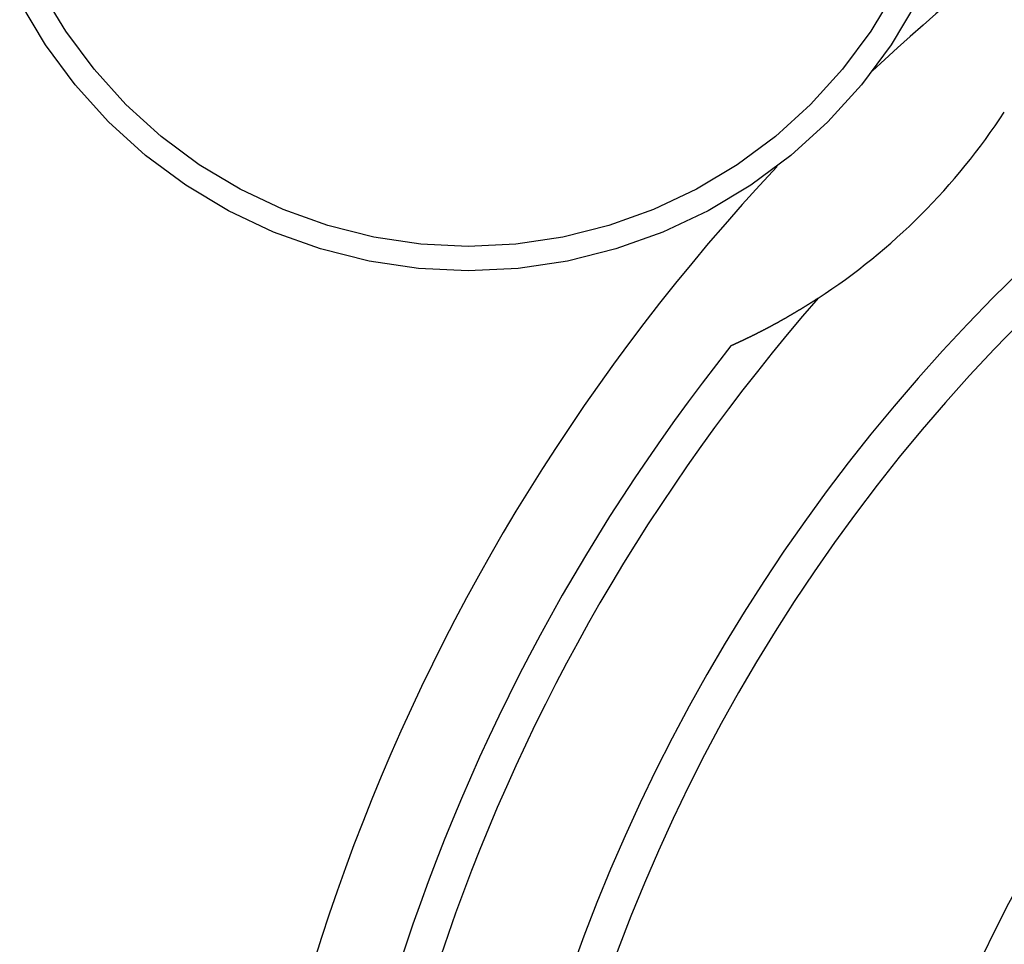
# Model space of a CAD drawing. Extents: x -131 to 769, y -1968 to 854.
# Drawn here: x 120 to 126, y -924 to -919 of the extents above; entities that cross this region are included whole.
import ezdxf

# ---------------------------------------------------------------- set-up
doc = ezdxf.new("R2010")
doc.units = 0
doc.header["$LTSCALE"] = 5
doc.layers.get('0').update_dxf_attribs({"linetype": 'CONTINUOUS'})
doc.layers.add('AB1608-RK19', color=7, linetype='CONTINUOUS')

# ---------------------------------------------------------------- blocks, each defined once
blk = doc.blocks.new('____-9')
at = {"color": 7, "linetype": 'CONTINUOUS', "flags": 128}
for points in [[(-193.7063, -384.2119), (-193.8466, -384.446), (-194.0092, -384.6653), (-194.1925, -384.8675), (-194.3947, -385.0508), (-194.6139, -385.2134), (-194.8481, -385.3537), (-195.0948, -385.4704), (-195.3518, -385.5624), (-195.6165, -385.6287), (-195.8865, -385.6687), (-196.1592, -385.6821), (-196.4318, -385.6687), (-196.7018, -385.6287), (-196.9665, -385.5624), (-197.2235, -385.4704), (-197.4702, -385.3537), (-197.7044, -385.2134), (-197.9236, -385.0508), (-198.1258, -384.8675), (-198.3091, -384.6653), (-198.4717, -384.446), (-198.612, -384.2119)], [(-193.8243, -384.1488), (-193.9579, -384.3717), (-194.1126, -384.5804), (-194.2871, -384.7729), (-194.4796, -384.9473), (-194.6883, -385.1021), (-194.9112, -385.2357), (-195.146, -385.3468), (-195.3906, -385.4343), (-195.6427, -385.4974), (-195.8997, -385.5355), (-196.1592, -385.5483), (-196.4186, -385.5355), (-196.6756, -385.4974), (-196.9277, -385.4343), (-197.1723, -385.3468), (-197.4072, -385.2357), (-197.63, -385.1021), (-197.8387, -384.9473), (-198.0312, -384.7729), (-198.2057, -384.5804), (-198.3604, -384.3717), (-198.494, -384.1488)], [(-194.2462, -385.8318), (-194.2477, -385.8328), (-194.2491, -385.8337), (-194.2506, -385.8347), (-194.2521, -385.8357), (-194.2536, -385.8366), (-194.2551, -385.8376), (-194.2566, -385.8386), (-194.2581, -385.8395), (-194.2596, -385.8405), (-194.261, -385.8414), (-194.2625, -385.8424), (-194.264, -385.8434), (-194.2655, -385.8443), (-194.267, -385.8453), (-194.2684, -385.8462), (-194.2699, -385.8472), (-194.2714, -385.8481), (-194.2729, -385.8491), (-194.2744, -385.85), (-194.2758, -385.8509), (-194.2773, -385.8519), (-194.2788, -385.8528), (-194.2803, -385.8538), (-194.2817, -385.8547), (-194.2832, -385.8556), (-194.2847, -385.8566), (-194.2861, -385.8575), (-194.2876, -385.8584), (-194.2891, -385.8594), (-194.2906, -385.8603), (-194.292, -385.8612), (-194.2935, -385.8621), (-194.295, -385.8631), (-194.2964, -385.864), (-194.2979, -385.8649), (-194.2993, -385.8658), (-194.3008, -385.8667), (-194.3023, -385.8677), (-194.3037, -385.8686), (-194.3052, -385.8695), (-194.3067, -385.8704), (-194.3081, -385.8713), (-194.3096, -385.8722), (-194.311, -385.8731), (-194.3125, -385.874), (-194.3139, -385.8749), (-194.3154, -385.8758), (-194.3168, -385.8767), (-194.3183, -385.8776), (-194.3198, -385.8785), (-194.3212, -385.8794), (-194.3227, -385.8803), (-194.3241, -385.8812), (-194.3256, -385.8821), (-194.327, -385.883), (-194.3285, -385.8839), (-194.3299, -385.8848), (-194.3313, -385.8857), (-194.3328, -385.8865), (-194.3342, -385.8874), (-194.3357, -385.8883), (-194.3371, -385.8892), (-194.3386, -385.8901), (-194.34, -385.8909), (-194.3415, -385.8918), (-194.3429, -385.8927), (-194.3443, -385.8936), (-194.3458, -385.8944), (-194.3473, -385.8953), (-194.3487, -385.8962), (-194.3502, -385.8971), (-194.3517, -385.898), (-194.3531, -385.8989), (-194.3546, -385.8997), (-194.3561, -385.9006), (-194.3576, -385.9015), (-194.3591, -385.9024), (-194.3606, -385.9033), (-194.3621, -385.9042), (-194.3636, -385.9051), (-194.3651, -385.906), (-194.3666, -385.9069), (-194.3681, -385.9078), (-194.3696, -385.9087), (-194.3711, -385.9096), (-194.3726, -385.9105), (-194.3742, -385.9114), (-194.3757, -385.9123), (-194.3772, -385.9132), (-194.3788, -385.9141), (-194.3803, -385.915), (-194.3819, -385.9159), (-194.3834, -385.9169), (-194.385, -385.9178), (-194.3865, -385.9187), (-194.3881, -385.9196), (-194.3897, -385.9205), (-194.3912, -385.9214), (-194.3928, -385.9224), (-194.3944, -385.9233), (-194.396, -385.9242), (-194.3975, -385.9251), (-194.3991, -385.9261), (-194.4007, -385.927), (-194.4023, -385.9279), (-194.4039, -385.9288), (-194.4055, -385.9298), (-194.4071, -385.9307), (-194.4088, -385.9316), (-194.4104, -385.9326), (-194.412, -385.9335), (-194.4136, -385.9344), (-194.4152, -385.9354), (-194.4169, -385.9363), (-194.4185, -385.9373), (-194.4201, -385.9382), (-194.4218, -385.9391), (-194.4234, -385.9401), (-194.4251, -385.941), (-194.4267, -385.942), (-194.4284, -385.9429), (-194.4301, -385.9439), (-194.4317, -385.9448), (-194.4334, -385.9458), (-194.4351, -385.9467), (-194.4367, -385.9477), (-194.4384, -385.9486), (-194.4401, -385.9496), (-194.4418, -385.9506), (-194.4435, -385.9515), (-194.4452, -385.9525), (-194.4468, -385.9534), (-194.4485, -385.9544), (-194.4502, -385.9553), (-194.4519, -385.9563), (-194.4535, -385.9572), (-194.4552, -385.9581), (-194.4569, -385.9591), (-194.4585, -385.96), (-194.4602, -385.9609), (-194.4618, -385.9618), (-194.4635, -385.9628), (-194.4651, -385.9637), (-194.4668, -385.9646), (-194.4684, -385.9655), (-194.4701, -385.9664), (-194.4717, -385.9673), (-194.4734, -385.9682), (-194.475, -385.9691), (-194.4766, -385.97), (-194.4783, -385.9709), (-194.4799, -385.9718), (-194.4815, -385.9727), (-194.4831, -385.9736), (-194.4848, -385.9745), (-194.4864, -385.9754), (-194.488, -385.9763), (-194.4896, -385.9771), (-194.4912, -385.978), (-194.4928, -385.9789), (-194.4944, -385.9798), (-194.496, -385.9806), (-194.4976, -385.9815), (-194.4992, -385.9824), (-194.5008, -385.9832), (-194.5024, -385.9841), (-194.504, -385.9849), (-194.5056, -385.9858), (-194.5072, -385.9866), (-194.5088, -385.9875), (-194.5103, -385.9883), (-194.5119, -385.9892), (-194.5135, -385.99), (-194.5151, -385.9908), (-194.5166, -385.9917), (-194.5182, -385.9925), (-194.5198, -385.9933), (-194.5213, -385.9941), (-194.5229, -385.995), (-194.5244, -385.9958), (-194.526, -385.9966), (-194.5276, -385.9974), (-194.5291, -385.9982), (-194.5307, -385.999), (-194.5322, -385.9998), (-194.5337, -386.0006), (-194.5353, -386.0014), (-194.5368, -386.0022), (-194.5384, -386.003), (-194.5399, -386.0038), (-194.5414, -386.0046), (-194.5429, -386.0054), (-194.5445, -386.0062), (-194.546, -386.007), (-194.5475, -386.0077), (-194.549, -386.0085), (-194.5504, -386.0092), (-194.5519, -386.01), (-194.5534, -386.0107), (-194.5548, -386.0115), (-194.5563, -386.0122), (-194.5577, -386.013), (-194.5591, -386.0137), (-194.5605, -386.0144), (-194.5619, -386.0151), (-194.5633, -386.0158), (-194.5647, -386.0165), (-194.566, -386.0172), (-194.5674, -386.0179), (-194.5687, -386.0186), (-194.5701, -386.0193), (-194.5714, -386.0199), (-194.5727, -386.0206), (-194.574, -386.0213), (-194.5753, -386.0219), (-194.5766, -386.0226), (-194.5778, -386.0232), (-194.5791, -386.0239), (-194.5804, -386.0245), (-194.5816, -386.0251), (-194.5828, -386.0257), (-194.584, -386.0264), (-194.5853, -386.027), (-194.5865, -386.0276), (-194.5876, -386.0282), (-194.5888, -386.0288), (-194.59, -386.0294), (-194.5911, -386.0299), (-194.5923, -386.0305), (-194.5934, -386.0311), (-194.5945, -386.0316), (-194.5957, -386.0322), (-194.5968, -386.0328), (-194.5979, -386.0333), (-194.5989, -386.0338), (-194.6, -386.0344), (-194.6011, -386.0349), (-194.6021, -386.0354), (-194.6032, -386.036), (-194.6042, -386.0365), (-194.6052, -386.037), (-194.6062, -386.0375), (-194.6072, -386.038), (-194.6082, -386.0385), (-194.6092, -386.0389), (-194.6102, -386.0394), (-194.6111, -386.0399), (-194.6121, -386.0404), (-194.613, -386.0408), (-194.6139, -386.0413), (-194.6149, -386.0417), (-194.6158, -386.0422), (-194.6167, -386.0426), (-194.6175, -386.0431), (-194.6184, -386.0435), (-194.6193, -386.0439), (-194.6201, -386.0443), (-194.621, -386.0447), (-194.6218, -386.0451), (-194.6227, -386.0455), (-194.6235, -386.046), (-194.6243, -386.0464), (-194.6252, -386.0468), (-194.626, -386.0472), (-194.6268, -386.0475), (-194.6276, -386.0479), (-194.6284, -386.0483), (-194.6292, -386.0487), (-194.63, -386.0491), (-194.6307, -386.0495), (-194.6315, -386.0498), (-194.6323, -386.0502), (-194.6331, -386.0506), (-194.6338, -386.051), (-194.6346, -386.0513), (-194.6353, -386.0517), (-194.6361, -386.052), (-194.6368, -386.0524), (-194.6375, -386.0527), (-194.6382, -386.0531), (-194.639, -386.0534), (-194.6397, -386.0538), (-194.6404, -386.0541), (-194.6411, -386.0545), (-194.6418, -386.0548), (-194.6425, -386.0551), (-194.6431, -386.0555), (-194.6438, -386.0558), (-194.6445, -386.0561), (-194.6452, -386.0564), (-194.6458, -386.0567), (-194.6465, -386.0571), (-194.6471, -386.0574), (-194.6478, -386.0577), (-194.6484, -386.058), (-194.649, -386.0583), (-194.6496, -386.0586), (-194.6503, -386.0589), (-194.6509, -386.0592), (-194.6515, -386.0595), (-194.6521, -386.0597), (-194.6527, -386.06), (-194.6533, -386.0603), (-194.6539, -386.0606), (-194.6544, -386.0609), (-194.655, -386.0611), (-194.6556, -386.0614), (-194.6561, -386.0617), (-194.6567, -386.0619), (-194.6572, -386.0622), (-194.6578, -386.0625), (-194.6583, -386.0627), (-194.6588, -386.063), (-194.6594, -386.0632), (-194.6599, -386.0635), (-194.6604, -386.0637), (-194.6609, -386.064), (-194.6614, -386.0642), (-194.6619, -386.0644), (-194.6624, -386.0647), (-194.6629, -386.0649), (-194.6634, -386.0651), (-194.6639, -386.0653), (-194.6643, -386.0656), (-194.6648, -386.0658), (-194.6653, -386.066), (-194.6658, -386.0662), (-194.6662, -386.0664), (-194.6667, -386.0667), (-194.6671, -386.0669), (-194.6676, -386.0671), (-194.6681, -386.0673), (-194.6685, -386.0675), (-194.669, -386.0677), (-194.6694, -386.0679), (-194.6698, -386.0682), (-194.6703, -386.0684), (-194.6707, -386.0686), (-194.6711, -386.0688), (-194.6716, -386.069), (-194.672, -386.0692), (-194.6724, -386.0694), (-194.6729, -386.0696), (-194.6733, -386.0698), (-194.6737, -386.07), (-194.6741, -386.0702), (-194.6745, -386.0703), (-194.6749, -386.0705), (-194.6753, -386.0707), (-194.6757, -386.0709), (-194.6761, -386.0711), (-194.6765, -386.0713), (-194.6769, -386.0715), (-194.6773, -386.0716), (-194.6777, -386.0718), (-194.6781, -386.072), (-194.6784, -386.0722), (-194.6788, -386.0724), (-194.6792, -386.0725), (-194.6796, -386.0727), (-194.6799, -386.0729), (-194.6803, -386.073), (-194.6807, -386.0732), (-194.681, -386.0734), (-194.6814, -386.0736), (-194.6817, -386.0737), (-194.6821, -386.0739), (-194.6824, -386.074), (-194.6828, -386.0742), (-194.6831, -386.0744), (-194.6834, -386.0745), (-194.6838, -386.0747), (-194.6841, -386.0748), (-194.6844, -386.075), (-194.6848, -386.0751), (-194.6851, -386.0753), (-194.6854, -386.0754), (-194.6857, -386.0756), (-194.686, -386.0757), (-194.6864, -386.0759), (-194.6867, -386.076), (-194.687, -386.0762), (-194.6873, -386.0763), (-194.6876, -386.0764), (-194.6879, -386.0766), (-194.6882, -386.0767), (-194.6885, -386.0768), (-194.6888, -386.077), (-194.689, -386.0771), (-194.6893, -386.0772), (-194.6896, -386.0774), (-194.6899, -386.0775), (-194.6902, -386.0776), (-194.6905, -386.0778), (-194.6908, -386.0779), (-194.691, -386.078), (-194.6913, -386.0782), (-194.6916, -386.0783), (-194.6919, -386.0784), (-194.6921, -386.0785), (-194.6924, -386.0787), (-194.6927, -386.0788), (-194.693, -386.0789), (-194.6932, -386.079), (-194.6935, -386.0792), (-194.6938, -386.0793), (-194.694, -386.0794), (-194.6943, -386.0795), (-194.6945, -386.0797), (-194.6948, -386.0798), (-194.6951, -386.0799), (-194.6953, -386.08), (-194.6956, -386.0801), (-194.6958, -386.0802), (-194.6961, -386.0804), (-194.6963, -386.0805), (-194.6966, -386.0806), (-194.6968, -386.0807), (-194.6971, -386.0808), (-194.6973, -386.0809), (-194.6975, -386.081), (-194.6978, -386.0811), (-194.698, -386.0813), (-194.6983, -386.0814), (-194.6985, -386.0815), (-194.6987, -386.0816), (-194.699, -386.0817), (-194.6992, -386.0818), (-194.6994, -386.0819), (-194.6996, -386.082), (-194.6999, -386.0821), (-194.7001, -386.0822), (-194.7003, -386.0823), (-194.7005, -386.0824), (-194.7008, -386.0825), (-194.701, -386.0826), (-194.7012, -386.0827), (-194.7014, -386.0828), (-194.7016, -386.0829), (-194.7018, -386.083), (-194.7021, -386.0831), (-194.7023, -386.0832), (-194.7025, -386.0833), (-194.7027, -386.0834), (-194.7029, -386.0835), (-194.7031, -386.0836), (-194.7033, -386.0837), (-194.7035, -386.0838), (-194.7037, -386.0838), (-194.7039, -386.0839), (-194.7041, -386.084), (-194.7043, -386.0841), (-194.7045, -386.0842), (-194.7047, -386.0843), (-194.7048, -386.0844), (-194.705, -386.0845), (-194.7052, -386.0846), (-194.7054, -386.0846), (-194.7056, -386.0847), (-194.7058, -386.0848), (-194.706, -386.0849), (-194.7061, -386.085), (-194.7063, -386.085), (-194.7065, -386.0851), (-194.7067, -386.0852), (-194.7068, -386.0853), (-194.707, -386.0854), (-194.7072, -386.0854), (-194.7073, -386.0855), (-194.7075, -386.0856), (-194.7077, -386.0857), (-194.7078, -386.0857), (-194.708, -386.0858), (-194.7082, -386.0859), (-194.7083, -386.086), (-194.7085, -386.086), (-194.7086, -386.0861), (-194.7088, -386.0862), (-194.709, -386.0863), (-194.7091, -386.0863), (-194.7093, -386.0864), (-194.7094, -386.0865), (-194.7096, -386.0865), (-194.7097, -386.0866), (-194.7098, -386.0867), (-194.71, -386.0867), (-194.7101, -386.0868), (-194.7103, -386.0869), (-194.7104, -386.0869), (-194.7106, -386.087), (-194.7107, -386.087), (-194.7108, -386.0871), (-194.711, -386.0872), (-194.7111, -386.0872), (-194.7112, -386.0873), (-194.7113, -386.0873), (-194.7115, -386.0874), (-194.7116, -386.0875), (-194.7117, -386.0875), (-194.7118, -386.0876), (-194.712, -386.0876), (-194.7121, -386.0877), (-194.7122, -386.0877), (-194.7123, -386.0878), (-194.7124, -386.0878), (-194.7126, -386.0879), (-194.7127, -386.0879), (-194.7128, -386.088), (-194.7129, -386.088), (-194.713, -386.0881), (-194.7131, -386.0881), (-194.7132, -386.0882), (-194.7133, -386.0882), (-194.7134, -386.0883), (-194.7135, -386.0883), (-194.7136, -386.0884), (-194.7137, -386.0884), (-194.7138, -386.0885), (-194.7139, -386.0885), (-194.714, -386.0886), (-194.7141, -386.0886), (-194.7142, -386.0886), (-194.7143, -386.0887), (-194.7144, -386.0887), (-194.7145, -386.0888), (-194.7146, -386.0888), (-194.7147, -386.0889), (-194.7148, -386.0889), (-194.7149, -386.0889), (-194.715, -386.089), (-194.7151, -386.089), (-194.7151, -386.0891), (-194.7152, -386.0891), (-194.7153, -386.0891), (-194.7154, -386.0892), (-194.7155, -386.0892), (-194.7156, -386.0893), (-194.7157, -386.0893), (-194.7157, -386.0893), (-194.7158, -386.0894), (-194.7159, -386.0894), (-194.716, -386.0894), (-194.7161, -386.0895), (-194.7161, -386.0895), (-194.7162, -386.0896), (-194.7163, -386.0896), (-194.7164, -386.0896), (-194.7164, -386.0897), (-194.7165, -386.0897), (-194.7166, -386.0897), (-194.7167, -386.0898), (-194.7167, -386.0898), (-194.7168, -386.0898), (-194.7169, -386.0899), (-194.717, -386.0899), (-194.717, -386.0899), (-194.7171, -386.0899), (-194.7172, -386.09), (-194.7172, -386.09), (-194.7173, -386.09), (-194.7174, -386.0901), (-194.7174, -386.0901), (-194.7175, -386.0901), (-194.7175, -386.0902), (-194.7176, -386.0902), (-194.7177, -386.0902), (-194.7177, -386.0902), (-194.7178, -386.0903), (-194.7178, -386.0903), (-194.7179, -386.0903), (-194.718, -386.0903), (-194.718, -386.0904), (-194.7181, -386.0904), (-194.7181, -386.0904), (-194.7182, -386.0904), (-194.7182, -386.0905), (-194.7183, -386.0905), (-194.7183, -386.0905), (-194.7184, -386.0905), (-194.7184, -386.0906), (-194.7185, -386.0906), (-194.7185, -386.0906), (-194.7186, -386.0906), (-194.7186, -386.0906), (-194.7187, -386.0907), (-194.7187, -386.0907), (-194.7188, -386.0907), (-194.7188, -386.0907), (-194.7189, -386.0908), (-194.7189, -386.0908), (-194.719, -386.0908), (-194.719, -386.0908), (-194.7191, -386.0908), (-194.7191, -386.0909), (-194.7192, -386.0909), (-194.7192, -386.0909), (-194.7193, -386.0909), (-194.7193, -386.0909), (-194.7194, -386.091), (-194.7194, -386.091), (-194.7195, -386.091), (-194.7195, -386.091), (-194.7195, -386.0911), (-194.7196, -386.0911), (-194.7196, -386.0911), (-194.7197, -386.0911), (-194.7197, -386.0911), (-194.7198, -386.0912), (-194.7198, -386.0912), (-194.7198, -386.0912), (-194.7199, -386.0912), (-194.7199, -386.0912), (-194.72, -386.0912), (-194.72, -386.0913), (-194.7201, -386.0913), (-194.7201, -386.0913), (-194.7201, -386.0913), (-194.7202, -386.0913), (-194.7202, -386.0914), (-194.7203, -386.0914), (-194.7203, -386.0914), (-194.7203, -386.0914), (-194.7204, -386.0914), (-194.7204, -386.0915), (-194.7205, -386.0915), (-194.7205, -386.0915), (-194.7205, -386.0915), (-194.7206, -386.0915), (-194.7206, -386.0915), (-194.7207, -386.0916), (-194.7207, -386.0916), (-194.7207, -386.0916), (-194.7208, -386.0916), (-194.7208, -386.0916), (-194.7208, -386.0916), (-194.7209, -386.0917), (-194.7209, -386.0917), (-194.721, -386.0917), (-194.721, -386.0917), (-194.721, -386.0917), (-194.7211, -386.0917), (-194.7211, -386.0918), (-194.7211, -386.0918), (-194.7212, -386.0918), (-194.7212, -386.0918), (-194.7212, -386.0918), (-194.7213, -386.0918), (-194.7213, -386.0918), (-194.7213, -386.0919), (-194.7214, -386.0919), (-194.7214, -386.0919), (-194.7214, -386.0919), (-194.7215, -386.0919), (-194.7215, -386.0919), (-194.7215, -386.092), (-194.7216, -386.092), (-194.7216, -386.092), (-194.7217, -386.092), (-194.7217, -386.092), (-194.7217, -386.092), (-194.7218, -386.0921), (-194.7218, -386.0921), (-194.7218, -386.0921), (-194.7219, -386.0921), (-194.7219, -386.0921), (-194.7219, -386.0921), (-194.722, -386.0921), (-194.722, -386.0922), (-194.722, -386.0922), (-194.7221, -386.0922), (-194.7221, -386.0922), (-194.7221, -386.0922), (-194.7222, -386.0922), (-194.7222, -386.0923), (-194.7223, -386.0923), (-194.7223, -386.0923), (-194.7223, -386.0923), (-194.7224, -386.0923), (-194.7224, -386.0923), (-194.7224, -386.0924), (-194.7225, -386.0924), (-194.7225, -386.0924), (-194.7225, -386.0924), (-194.7226, -386.0924), (-194.7226, -386.0924), (-194.7226, -386.0925), (-194.7227, -386.0925), (-194.7227, -386.0925), (-194.7228, -386.0925), (-194.7228, -386.0925), (-194.7228, -386.0925), (-194.7229, -386.0925), (-194.7229, -386.0926), (-194.7229, -386.0926), (-194.723, -386.0926), (-194.723, -386.0926), (-194.723, -386.0926), (-194.7231, -386.0926), (-194.7231, -386.0927), (-194.7231, -386.0927), (-194.7232, -386.0927), (-194.7232, -386.0927), (-194.7232, -386.0927), (-194.7233, -386.0927), (-194.7233, -386.0927), (-194.7233, -386.0927)]]:
    blk.add_lwpolyline(points, dxfattribs=at)
at = {"color": 7, "linetype": 'CONTINUOUS'}
for centre, radius, start, end in [((-186.2592, -392.8008), 11.25, 102.83959, 133.12202), ((-186.2592, -392.8008), 9.9, 121.02847, 58.97153), ((-186.2592, -392.8008), 9.7, 121.02847, 58.97153), ((-196.1592, -382.9008), 3.5, 303.1319, 326.8681), ((-186.2592, -392.8008), 7.85, 136.5956, 79.16494), ((-186.2592, -392.8008), 11.25, 136.87798, 313.12202), ((-186.2592, -392.8008), 10.6, 138.89376, 311.10624), ((-186.2592, -392.8008), 7.05, 100.94506, 79.05494), ((-186.2592, -392.8008), 10.8, 141.60206, 308.39794)]:
    blk.add_arc(centre, radius, start, end, dxfattribs=at)

msp = doc.modelspace()

# ---------------------------------------------------------------- block references
at = {"layer": 'AB1608-RK19', "color": 7}
msp.add_blockref('____-9', (318.9937, -534.9992), dxfattribs=at)

doc.saveas('drawing.dxf')
